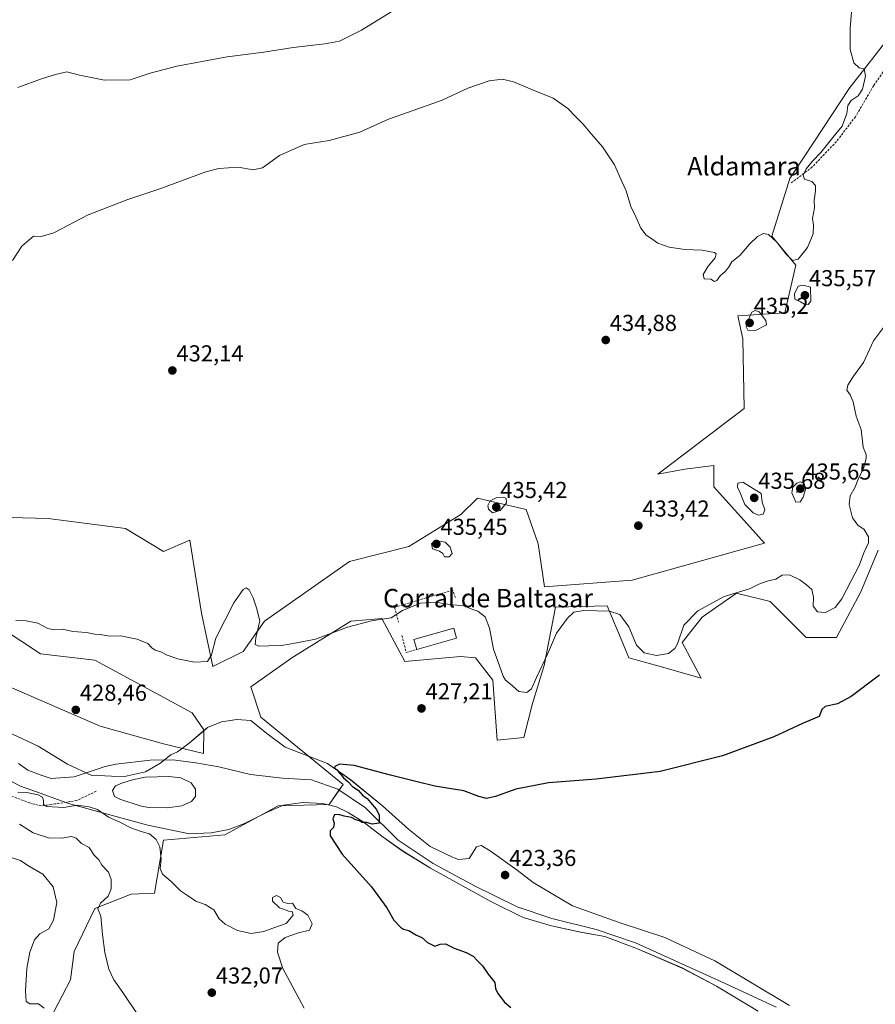
# Model space of a CAD drawing. Units: metres. Extents: x 625086 to 628555, y 4697167 to 4699543.
# Drawn here: x 626976 to 627348, y 4698027 to 4698455 of the extents above; entities that cross this region are included whole.
import ezdxf
from ezdxf.enums import TextEntityAlignment as Align

# ---------------------------------------------------------------- set-up
doc = ezdxf.new("R2010")
doc.units = ezdxf.units.M
doc.header["$MEASUREMENT"] = 0
doc.linetypes.add('TRAZOSX2', pattern=[1.5, 1, -0.5])
for name, color, linetype, lineweight in [('Carátula', 7, 'Continuous', 5), ('Corriente natural lineal', 142, 'Continuous', 13), ('Cultivos herbáceos CxS', 92, 'Continuous', 0), ('Curva de nivel maestra', 36, 'Continuous', 30), ('Curva de nivel normal', 36, 'Continuous', 0), ('Edificación industrial', 135, 'Continuous', 13), ('Edificación industrial Cxs', 135, 'Continuous', 13), ('Espacio natural protegido', 2, 'Continuous', 13), ('Espacio natural protegido CxS', 2, 'Continuous', 0), ('Estanque', 2, 'Continuous', 0), ('Estanque Cxs', 2, 'Continuous', 0), ('Matorral', 135, 'Continuous', 0), ('Matorral CxS', 135, 'Continuous', 0), ('Muro lineal', 1, 'TRAZOSX2', 13), ('Punto de cota en terreno', 7, 'Continuous', 0), ('Rótulo de punto de cota en terreno', 19, 'Continuous', 0), ('Senda', 19, 'TRAZOSX2', 0), ('Texto cartográfico', 19, 'Continuous', 0)]:
    doc.layers.add(name, color=color, linetype=linetype, lineweight=lineweight)
doc.styles.add('Arial', font='txt', dxfattribs={"height": 0.2})

# ---------------------------------------------------------------- blocks, each defined once
blk = doc.blocks.new('*U150')
at = {"layer": 'Cultivos herbáceos CxS', "color": 92, "linetype": 'Continuous', "lineweight": 0}
for points in [[(626982.17, 4698006.88, 440.67), (626998.11, 4698037.68, 437.19), (626999.76, 4698050.04, 437.23), (627008.8, 4698068.69, 435.31), (627024.52, 4698074.81, 433.43), (627034.63, 4698075.28, 432.31), (627038.48, 4698098.37, 429.24), (627065.14, 4698100.64, 427.3), (627088.31, 4698113.31, 425.83), (627110.48, 4698113.77, 425.97), (627116.53, 4698122.57, 425.29), (627080.8, 4698151.71, 426.23), (627076.4, 4698164.91, 426.76), (627094.24, 4698177.6, 428.62), (627119.87, 4698193.5, 430.44), (627126.69, 4698194.06, 430.07), (627133.38, 4698194.6, 430.05), (627143.27, 4698175.9, 428.28), (627167.46, 4698178.1, 428.42), (627174.05, 4698177.55, 428.63), (627181.53, 4698167.8, 428.43), (627183.4, 4698141.81, 426.63), (627194.94, 4698142.91, 426.73), (627198.79, 4698157.75, 428.89), (627203.74, 4698174.25, 429.79), (627208.68, 4698199.55, 431.09), (627231.22, 4698200.1, 430.19), (627237.91, 4698183.95, 428.9), (627240.56, 4698177.55, 428.55), (627253.15, 4698174.11, 428.58), (627271.89, 4698168.75, 427.54), (627263.65, 4698184.15, 429.32), (627272.44, 4698195.15, 429.11), (627287.28, 4698205.6, 429.86), (627301.97, 4698202.06, 429.06), (627317.52, 4698186.35, 427.48), (627330.71, 4698186.35, 427.16), (627341.25, 4698206.25, 428.01), (627348.85, 4698224.29, 427.84)], [(627355.19, 4698449.19, 433.97), (627336.19, 4698424.76, 435.28), (627321.23, 4698401.88, 435.23), (627310.48, 4698385.79, 435.2), (627302.68, 4698360.66, 434.99), (627313.12, 4698348.02, 434.79), (627308.21, 4698327.31, 434.61), (627287.84, 4698326.02, 434.77), (627290.08, 4698316.05, 434.57), (627290.58, 4698285.88, 434.3), (627283.4, 4698280.31, 434.46), (627253.21, 4698257.28, 434.12), (627264.89, 4698259.51, 434.23), (627277.39, 4698261.13, 434.62), (627277.39, 4698251.79, 434.46), (627299.4, 4698227.39, 433.74), (627242.01, 4698211.29, 432.85), (627203.93, 4698208.35, 433.27), (627201.18, 4698227.05, 433.75), (627196.04, 4698241.89, 434.04), (627174.8, 4698246.84, 434.11), (627167.57, 4698239.83, 434.07), (627145.06, 4698225.91, 433.45), (627119.28, 4698219.35, 432.34), (627082.45, 4698193.5, 430.39), (627073.11, 4698180.3, 429.07), (627059.91, 4698173.71, 429.33), (627054.98, 4698196.89, 431.35), (627050.02, 4698228.69, 431.7), (627038.48, 4698223.75, 432.38), (627021.99, 4698233.64, 434.06), (626988.46, 4698238.04, 433.79), (626943.94, 4698239.14, 432.43)], [(626959.33, 4698196.25, 429.95), (626985.16, 4698179.2, 429.17), (627008.8, 4698176.46, 428.59), (627051.04, 4698153.61, 426.91), (627056.07, 4698146.21, 426.7), (627055.95, 4698135.96, 426.71), (627038.48, 4698140.16, 427.32), (627010.99, 4698147.86, 428.23), (626953.83, 4698172.61, 429.68)]]:
    blk.add_polyline3d(points, dxfattribs=at)
blk = doc.blocks.new('*U166')
at = {"layer": 'Espacio natural protegido CxS', "color": 2, "linetype": 'Continuous', "lineweight": 0}
for points in [[(627296.68, 4698024.04, 421.15), (627278.56, 4698034.88, 421.05), (627263.75, 4698042.81, 420.98), (627244.37, 4698051.1, 421.38), (627233.66, 4698055.14, 421.69), (627230.09, 4698056.49, 421.79), (627219.65, 4698058.34, 421.75), (627207.03, 4698061.07, 422.02), (627194.67, 4698064.81, 422.34), (627180.64, 4698071.73, 422.99), (627154.48, 4698086.21, 423.95), (627142.22, 4698093.77, 424.21), (627133.92, 4698099.58, 424.32), (627125.23, 4698106.27, 424.86), (627118.72, 4698110.31, 425.08), (627113.62, 4698112.82, 425.73), (627107.76, 4698114.31, 425.58), (627098.98, 4698114.65, 425.64), (627090.71, 4698113.58, 425.73), (627083.22, 4698110.36, 425.96), (627073.7, 4698105.61, 426.56), (627066.84, 4698103.02, 427.39), (627059.21, 4698101.46, 427.46), (627049.79, 4698101.15, 427.95), (627031.7, 4698104.87, 428.59), (627015.88, 4698109.17, 429.37), (626997.3, 4698114.22, 429.31), (626985.42, 4698118.58, 429.45), (626976.51, 4698121.86, 429.27), (626962.74, 4698128.9, 430.02)], [(626963.81, 4698148.53, 429.21), (626984.12, 4698139.15, 428.3), (626996.91, 4698131.36, 428.23), (627007.39, 4698126.35, 428.01), (627013.12, 4698126.27, 427.86), (627016.02, 4698126.16, 427.64), (627016.02, 4698126.16, 427.64), (627021.65, 4698125.96, 426.89), (627030.8, 4698128.06, 427.55), (627037.01, 4698131.67, 427.28), (627041.69, 4698135.4, 427.45), (627044.65, 4698136.73, 427.14), (627049.72, 4698140.45, 426.89), (627055.97, 4698145.75, 426.7), (627057.71, 4698147.23, 426.65), (627063.68, 4698149.68, 426.57), (627070.42, 4698150.74, 426.71), (627076.4, 4698150.26, 426.53), (627083.43, 4698144.7, 426.24), (627091.35, 4698138.77, 426.2), (627109.71, 4698131.62, 425.27), (627119.8, 4698124.55, 424.89), (627133.6, 4698113.31, 424.51), (627144.85, 4698103.07, 424.23), (627154.3, 4698095.62, 423.94), (627164, 4698090.97, 424.01), (627166.67, 4698089.97, 423.89), (627171.25, 4698090.37, 423.81), (627174.41, 4698095.48, 424.13), (627176.44, 4698096, 424.2), (627180.4, 4698093.73, 423.18), (627192.15, 4698085.27, 422.43), (627199.05, 4698079.97, 422.33), (627216.15, 4698069.76, 422.14), (627233.94, 4698063.41, 421.44), (627237.19, 4698062.25, 421.42), (627256.18, 4698055.99, 421.11), (627277.86, 4698045.94, 420.83), (627310.29, 4698026.53, 420.44)]]:
    blk.add_polyline3d(points, dxfattribs=at)
blk = doc.blocks.new('*U168')
at = {"layer": 'Espacio natural protegido CxS', "color": 2, "linetype": 'Continuous', "lineweight": 0}
for points in [[(627296.6812, 4698024.0406, 421.1467), (627278.5567, 4698034.8785, 421.0503), (627263.7547, 4698042.8085, 420.9771), (627244.3689, 4698051.0957, 421.3844), (627233.6581, 4698055.1387, 421.6858), (627230.0891, 4698056.4857, 421.7863), (627219.6451, 4698058.3359, 421.7484), (627207.0323, 4698061.0649, 422.0155), (627194.6693, 4698064.8119, 422.3403), (627180.6364, 4698071.7289, 422.9901), (627154.4759, 4698086.2111, 423.9532), (627142.2209, 4698093.7741, 424.2132), (627133.9199, 4698099.5782, 424.3153), (627125.2331, 4698106.2713, 424.8646), (627118.7223, 4698110.3053, 425.0766), (627113.6193, 4698112.8203, 425.7258), (627107.7583, 4698114.3143, 425.5818), (627098.9753, 4698114.6473, 425.6433), (627090.7085, 4698113.5845, 425.7312), (627083.2165, 4698110.3636, 425.9577), (627073.6955, 4698105.6056, 426.5579), (627066.8365, 4698103.0245, 427.3851), (627059.2085, 4698101.4565, 427.456), (627049.7925, 4698101.1495, 427.9459), (627031.7027, 4698104.8657, 428.5891), (627015.8769, 4698109.1657, 429.3719), (626997.2961, 4698114.2149, 429.3119), (626985.4221, 4698118.5819, 429.4495), (626976.5143, 4698121.8579, 429.2737), (626962.7353, 4698128.904, 430.0159)], [(626963.8125, 4698148.5301, 429.2141), (626984.1243, 4698139.1469, 428.3045), (626996.9131, 4698131.3599, 428.2308), (627007.3891, 4698126.3527, 428.0126), (627013.1179, 4698126.2707, 427.8619), (627016.0151, 4698126.1637, 427.6361), (627016.0151, 4698126.1637, 427.6361), (627021.6499, 4698125.9557, 426.8867), (627030.7999, 4698128.0617, 427.5462), (627037.0099, 4698131.6717, 427.2825), (627041.6919, 4698135.3975, 427.4467), (627044.6519, 4698136.7317, 427.1413), (627049.7239, 4698140.4475, 426.89), (627055.9699, 4698145.7545, 426.6981), (627057.7079, 4698147.2315, 426.647), (627063.6769, 4698149.6815, 426.5695), (627070.4159, 4698150.7355, 426.7055), (627076.3999, 4698150.2605, 426.53), (627083.4267, 4698144.7023, 426.2352), (627091.3467, 4698138.7693, 426.1987), (627109.7075, 4698131.6213, 425.2727), (627119.7963, 4698124.5543, 424.8908), (627133.5971, 4698113.3121, 424.5064), (627144.8469, 4698103.0721, 424.2303), (627154.3009, 4698095.6211, 423.9394), (627163.9967, 4698090.9691, 424.0144), (627166.6737, 4698089.9662, 423.8933), (627171.2527, 4698090.3729, 423.812), (627174.4087, 4698095.477, 424.1326), (627176.4427, 4698095.9969, 424.1965), (627180.3987, 4698093.7299, 423.1818), (627192.1495, 4698085.274, 422.4315), (627199.0475, 4698079.9699, 422.3252), (627216.1513, 4698069.7629, 422.1422), (627233.9431, 4698063.4067, 421.4354), (627237.187, 4698062.2477, 421.4216), (627256.1798, 4698055.9937, 421.1059), (627277.8647, 4698045.9385, 420.8301), (627310.2853, 4698026.5323, 420.4384)]]:
    blk.add_polyline3d(points, dxfattribs=at)
blk = doc.blocks.new('*U185')
at = {"layer": 'Curva de nivel normal', "color": 36, "linetype": 'Continuous', "lineweight": 0}
for points in [[(627337.61, 4698463.46, 435), (627336.61, 4698450.91, 435), (627336.65, 4698441.69, 435), (627338.28, 4698435.93, 435), (627340.54, 4698433.86, 435), (627342.73, 4698433.38, 435), (627343.37, 4698430.14, 435), (627342.03, 4698424.49, 435), (627340.1, 4698421.63, 435), (627337.02, 4698419.63, 435), (627335.56, 4698417.45, 435), (627335.14, 4698413.91, 435), (627333.21, 4698408.45, 435), (627329.75, 4698404.3, 435), (627323.9, 4698396.97, 435), (627320.33, 4698393.31, 435), (627317.57, 4698389.89, 435), (627316.31, 4698387.21, 435), (627316.89, 4698385.38, 435), (627320.07, 4698384.37, 435), (627321.58, 4698382.74, 435), (627321.66, 4698380.34, 435), (627320.99, 4698376.18, 435), (627321.14, 4698372.97, 435), (627320.34, 4698368.31, 435), (627320.72, 4698365.39, 435), (627320.64, 4698361.63, 435), (627318.11, 4698355.72, 435), (627314.1, 4698350.64, 435), (627311.6, 4698350.05, 435), (627308.8, 4698352.8, 435), (627304.76, 4698358.13, 435), (627301.23, 4698361.41, 435), (627299, 4698361.86, 435), (627296.46, 4698360.48, 435), (627292.92, 4698357.16, 435), (627288.72, 4698352.31, 435), (627285.2, 4698349.52, 435), (627283.83, 4698347.1, 435), (627282.42, 4698345.3, 435), (627280.23, 4698343.48, 435), (627278.73, 4698341.42, 435), (627277.72, 4698341.06, 435), (627276.17, 4698341.94, 435), (627273.27, 4698342.08, 435), (627272.8, 4698343.97, 435), (627274.94, 4698347.64, 435), (627278.01, 4698351.34, 435), (627278.43, 4698353.02, 435), (627277.77, 4698353.62, 435), (627272.35, 4698354.65, 435), (627264.82, 4698354.95, 435), (627258, 4698355.84, 435), (627253.17, 4698357.64, 435), (627250.59, 4698359.52, 435), (627248.04, 4698361.15, 435), (627245.81, 4698364.18, 435), (627243.63, 4698369.12, 435), (627241.48, 4698373.57, 435), (627239.33, 4698380.35, 435), (627237.62, 4698384.2, 435), (627234.28, 4698391.6, 435), (627229.17, 4698399.48, 435), (627224.3, 4698404.94, 435), (627220.73, 4698409.38, 435), (627217.58, 4698412.56, 435), (627214.14, 4698416.12, 435), (627207.76, 4698420.55, 435), (627199.42, 4698423.97, 435), (627190.56, 4698427.67, 435), (627185.72, 4698428.87, 435), (627179.9, 4698428.21, 435), (627170.7, 4698424.94, 435), (627159.49, 4698419.73, 435), (627144.84, 4698414.47, 435), (627136.19, 4698411.5, 435), (627123.79, 4698405.92, 435), (627110.52, 4698402.24, 435), (627099.54, 4698400.5, 435), (627088.84, 4698395.76, 435), (627081.57, 4698390.42, 435), (627077.54, 4698389.45, 435), (627070.94, 4698390.66, 435), (627062.63, 4698390.02, 435), (627056.93, 4698388.61, 435), (627037, 4698381.19, 435), (627023.13, 4698376.58, 435), (627005.86, 4698369.92, 435), (626990.91, 4698362.18, 435), (626985.42, 4698360.56, 435), (626982.12, 4698360.66, 435), (626977.08, 4698356.33, 435), (626972.97, 4698350.1, 435)], [(626976, 4698105.32, 435), (626981.98, 4698101.54, 435), (626988.57, 4698099.37, 435), (626994.43, 4698099.22, 435), (626998.66, 4698099.88, 435), (627000.69, 4698099.14, 435), (627003.01, 4698096.82, 435), (627006.32, 4698095.1, 435), (627008.42, 4698091.75, 435), (627010.5, 4698089.77, 435), (627011.71, 4698087.48, 435), (627014.7, 4698084.4, 435), (627015.89, 4698081.31, 435), (627015.81, 4698077.25, 435), (627014.53, 4698074.06, 435), (627011.21, 4698071.02, 435), (627010, 4698068.53, 435), (627011.35, 4698065.34, 435), (627012.08, 4698057.35, 435), (627013.12, 4698049.55, 435), (627014.74, 4698042.34, 435), (627016.95, 4698037.62, 435), (627020.85, 4698032.18, 435), (627027.44, 4698022.49, 435)]]:
    blk.add_polyline3d(points, dxfattribs=at)
blk = doc.blocks.new('*U193')
at = {"layer": 'Curva de nivel normal', "color": 36, "linetype": 'Continuous', "lineweight": 0}
for points in [[(627099.66, 4698025.32, 430), (627090.37, 4698042.59, 430), (627087.98, 4698049.75, 430), (627088.39, 4698053.55, 430), (627091.36, 4698056.09, 430), (627097.16, 4698058.11, 430), (627101.94, 4698059.29, 430), (627103.05, 4698061.99, 430), (627101.26, 4698065.8, 430), (627098.57, 4698067.64, 430), (627095.99, 4698068.68, 430), (627094.49, 4698071.02, 430), (627092.58, 4698070.77, 430), (627090.46, 4698071.45, 430), (627089.4, 4698073.41, 430), (627087.63, 4698074.34, 430), (627085.82, 4698073.5, 430), (627085.9, 4698071.82, 430), (627088.93, 4698069.01, 430), (627091.13, 4698068.24, 430), (627092.78, 4698067.49, 430), (627094.45, 4698067.37, 430), (627094.78, 4698065.76, 430), (627091.85, 4698062.12, 430), (627085.96, 4698060.11, 430), (627082.08, 4698058.66, 430), (627076.67, 4698057.77, 430), (627070.67, 4698059.03, 430), (627065.33, 4698061.8, 430), (627062.65, 4698064.21, 430), (627060.33, 4698068.01, 430), (627056.65, 4698070.41, 430), (627052.58, 4698071.89, 430), (627048.9, 4698074.23, 430), (627045.86, 4698076.33, 430), (627041.8, 4698080.4, 430), (627038.13, 4698083.52, 430), (627037.12, 4698086, 430), (627037.52, 4698090.06, 430), (627036.9, 4698095.38, 430), (627035.34, 4698098.65, 430), (627032.53, 4698101.07, 430), (627028.79, 4698102.09, 430), (627024.32, 4698103.66, 430), (627019.52, 4698106.19, 430), (627014.64, 4698108.29, 430), (627009.82, 4698111.63, 430), (627006.23, 4698112.81, 430), (627001.12, 4698113.59, 430), (626995.32, 4698112.52, 430), (626987.95, 4698112.91, 430), (626986.45, 4698113.85, 430), (626986.49, 4698115.58, 430), (626986.05, 4698117.04, 430), (626984.14, 4698118.09, 430), (626979.23, 4698119.06, 430), (626975.34, 4698118.95, 430)], [(626974.37, 4698193.68, 430), (626978.94, 4698193.58, 430), (626983.94, 4698192.58, 430), (626988.3, 4698190.25, 430), (626991.03, 4698189.7, 430), (626994.68, 4698189.91, 430), (626999.2, 4698188.98, 430), (627005.11, 4698188.59, 430), (627008.57, 4698187.88, 430), (627011.14, 4698187.62, 430), (627015.04, 4698186.99, 430), (627020.09, 4698187.02, 430), (627023.35, 4698186.36, 430), (627027.08, 4698185.7, 430), (627031.76, 4698183.69, 430), (627033.52, 4698181.82, 430), (627034.93, 4698180.79, 430), (627037.36, 4698180.18, 430), (627040.09, 4698178.74, 430), (627044.74, 4698177.06, 430), (627051.96, 4698175.62, 430), (627057.63, 4698175.96, 430), (627059.38, 4698178.9, 430), (627061.28, 4698186.14, 430), (627069.12, 4698201.42, 430), (627073.06, 4698207.27, 430), (627074.46, 4698207.91, 430), (627075.69, 4698207.13, 430), (627077.51, 4698203.59, 430), (627078.93, 4698199.25, 430), (627080.3, 4698193.62, 430), (627078.62, 4698186.28, 430), (627078.35, 4698183.34, 430), (627079.88, 4698182.54, 430), (627084.1, 4698182.76, 430), (627089.82, 4698182.91, 430), (627096.49, 4698184.04, 430), (627104.54, 4698185.67, 430), (627118.46, 4698190.84, 430), (627128.86, 4698193.58, 430), (627137.39, 4698194.93, 430), (627142.23, 4698198.06, 430), (627150.05, 4698201.24, 430), (627156.66, 4698201.73, 430), (627162.8, 4698200.67, 430), (627168.89, 4698200.11, 430), (627172.47, 4698198.64, 430), (627174.99, 4698197.73, 430), (627178.24, 4698195.3, 430), (627180.12, 4698190.45, 430), (627181.83, 4698181.26, 430), (627184.39, 4698174.05, 430), (627185.96, 4698169.62, 430), (627187.02, 4698167.9, 430), (627189.07, 4698166.26, 430), (627192.84, 4698162.84, 430), (627196.32, 4698162.53, 430), (627198.3, 4698164.12, 430), (627200.43, 4698168.99, 430), (627205.2, 4698179.12, 430), (627209.16, 4698188.18, 430), (627213.98, 4698194.83, 430), (627216.65, 4698197.37, 430), (627220.98, 4698198.1, 430), (627232.22, 4698197.76, 430), (627236.61, 4698196.31, 430), (627240.54, 4698191.01, 430), (627243.83, 4698183.02, 430), (627247.19, 4698179.71, 430), (627252.54, 4698178.48, 430), (627257.76, 4698179.35, 430), (627260.57, 4698181.52, 430), (627261.74, 4698183.66, 430), (627264.38, 4698191.66, 430), (627270.45, 4698197.88, 430), (627281.96, 4698204.19, 430), (627292.87, 4698207.47, 430), (627296.98, 4698209.54, 430), (627300.64, 4698210.85, 430), (627304.33, 4698211.64, 430), (627307.06, 4698213.39, 430), (627310.33, 4698213.65, 430), (627314.84, 4698211.46, 430), (627317.74, 4698209.18, 430), (627320.05, 4698207.24, 430), (627320.66, 4698203.83, 430), (627320.51, 4698199.95, 430), (627322.39, 4698197.52, 430), (627325.98, 4698197.28, 430), (627330.16, 4698199.34, 430), (627333.07, 4698203.14, 430), (627337.06, 4698211.04, 430), (627340.51, 4698217.59, 430), (627342.51, 4698223.14, 430), (627344.58, 4698227.54, 430), (627344.64, 4698230.05, 430), (627342.68, 4698233.2, 430), (627340.04, 4698235.2, 430), (627337.69, 4698238.4, 430), (627336.21, 4698244.12, 430), (627336.69, 4698247.85, 430), (627338.75, 4698251.65, 430), (627340.29, 4698255.64, 430), (627342.41, 4698259.82, 430), (627343.66, 4698264.13, 430), (627343.55, 4698265.86, 430), (627342.28, 4698268.98, 430), (627341.43, 4698276.7, 430), (627339.28, 4698282.52, 430), (627337.95, 4698288.73, 430), (627336.68, 4698291.8, 430), (627335.23, 4698293.79, 430), (627335.66, 4698296.01, 430), (627338.15, 4698299.85, 430), (627342.39, 4698305.78, 430), (627346.74, 4698315.17, 430), (627352.44, 4698322.79, 430)]]:
    blk.add_polyline3d(points, dxfattribs=at)
blk = doc.blocks.new('5PATER')
at = {"layer": 'Carátula', "linetype": 'Continuous', "lineweight": 5}
h = blk.add_hatch(color=250, dxfattribs=at)
edge = h.paths.add_edge_path()
edge.add_ellipse((0, 0.01), major_axis=(-1.33, -1.34), ratio=0.999422, start_angle=0, end_angle=360)

msp = doc.modelspace()

# ---------------------------------------------------------------- linework, layer by layer
at = {"layer": 'Corriente natural lineal', "color": 142, "linetype": 'Continuous', "lineweight": 13}
msp.add_polyline3d([(626975.58, 4698131.68, 428.55), (626979.67, 4698128.77, 428.68), (626984.93, 4698126.65, 428.47), (626989.73, 4698125.17, 428.29), (626999.77, 4698125.9, 428.24), (627013.17, 4698130.3, 428.26), (627017.79, 4698131.41, 428.37), (627032.78, 4698133.04, 427.22), (627042.62, 4698133.22, 427.43), (627052.61, 4698131.89, 426.95), (627062.61, 4698130.13, 426.36), (627076.34, 4698126.86, 426.28), (627090.24, 4698125.32, 426.03), (627102.81, 4698124.5, 425.54), (627114.29, 4698120.51, 425.46), (627126.21, 4698112.32, 425.14), (627140.36, 4698098.35, 424.13), (627155.59, 4698088.2, 423.76), (627173.62, 4698078.45, 422.73), (627192.07, 4698069.37, 421.84), (627207.15, 4698064.29, 421.79), (627226.33, 4698059.56, 421.65), (627243.49, 4698053.68, 421.2), (627282.04, 4698036.23, 420.81), (627304.58, 4698025.82, 420.54)], dxfattribs=at)
at = {"layer": 'Cultivos herbáceos CxS', "color": 92, "linetype": 'Continuous', "lineweight": 0}
for points in [[(627355.19, 4698449.19, 433.97), (627336.19, 4698424.77, 435.28), (627321.23, 4698401.88, 435.23), (627310.48, 4698385.79, 435.2), (627302.68, 4698360.66, 434.99), (627313.12, 4698348.02, 434.79), (627308.21, 4698327.31, 434.61), (627287.84, 4698326.02, 434.77), (627290.08, 4698316.05, 434.57), (627290.58, 4698285.88, 434.3), (627283.4, 4698280.31, 434.46), (627253.21, 4698257.28, 434.12), (627264.88, 4698259.51, 434.23), (627277.39, 4698261.13, 434.62), (627277.39, 4698251.79, 434.46), (627299.4, 4698227.39, 433.74), (627242.01, 4698211.29, 432.85), (627203.93, 4698208.35, 433.27), (627201.18, 4698227.05, 433.75), (627196.04, 4698241.89, 434.04), (627174.79, 4698246.84, 434.11), (627167.57, 4698239.83, 434.07), (627145.06, 4698225.91, 433.45), (627119.28, 4698219.35, 432.34), (627082.45, 4698193.5, 430.39), (627073.11, 4698180.31, 429.07), (627059.91, 4698173.71, 429.33), (627054.98, 4698196.89, 431.35), (627050.02, 4698228.69, 431.7), (627038.48, 4698223.75, 432.38), (627021.99, 4698233.64, 434.06), (626988.46, 4698238.04, 433.79), (626943.94, 4698239.14, 432.43)], [(626982.17, 4698006.89, 440.67), (626998.11, 4698037.68, 437.19), (626999.76, 4698050.04, 437.23), (627008.8, 4698068.69, 435.31), (627024.52, 4698074.81, 433.43), (627034.63, 4698075.28, 432.31), (627038.48, 4698098.37, 429.24), (627065.14, 4698100.64, 427.3), (627088.31, 4698113.31, 425.83), (627110.48, 4698113.77, 425.97), (627114.85, 4698120.13, 425.44), (627116.53, 4698122.57, 425.29), (627080.8, 4698151.71, 426.23), (627076.4, 4698164.91, 426.76), (627094.24, 4698177.6, 428.62), (627119.87, 4698193.5, 430.44), (627126.69, 4698194.06, 430.07), (627133.38, 4698194.6, 430.05), (627143.27, 4698175.9, 428.28), (627167.46, 4698178.1, 428.42), (627174.05, 4698177.55, 428.63), (627181.53, 4698167.81, 428.43), (627183.4, 4698141.81, 426.63), (627194.94, 4698142.91, 426.73), (627198.79, 4698157.75, 428.89), (627203.74, 4698174.25, 429.79), (627208.68, 4698199.55, 431.09), (627231.22, 4698200.1, 430.19), (627237.91, 4698183.96, 428.9), (627240.56, 4698177.55, 428.55), (627253.15, 4698174.11, 428.58), (627271.89, 4698168.75, 427.54), (627263.65, 4698184.15, 429.32), (627272.44, 4698195.15, 429.11), (627287.28, 4698205.6, 429.86), (627301.97, 4698202.06, 429.06), (627317.52, 4698186.35, 427.48), (627330.71, 4698186.35, 427.16), (627341.25, 4698206.25, 428.01), (627348.85, 4698224.29, 427.84)], [(626959.33, 4698196.25, 429.95), (626985.16, 4698179.2, 429.17), (627008.8, 4698176.46, 428.59), (627051.04, 4698153.61, 426.91), (627056.07, 4698146.21, 426.7), (627055.95, 4698135.96, 426.71), (627038.48, 4698140.16, 427.32), (627010.99, 4698147.86, 428.23), (626953.83, 4698172.61, 429.68)]]:
    msp.add_polyline3d(points, dxfattribs=at)
at = {"layer": 'Curva de nivel maestra', "color": 36, "linetype": 'Continuous', "lineweight": 30}
msp.add_polyline3d([(627349.37, 4698170.06, 425), (627337.02, 4698160.73, 425), (627331.08, 4698157.62, 425), (627325.76, 4698156.45, 425), (627324.33, 4698155.11, 425), (627323.18, 4698151.99, 425), (627315.99, 4698148.99, 425), (627303.52, 4698143.16, 425), (627281.16, 4698134.96, 425), (627254.15, 4698128.19, 425), (627226.32, 4698124.77, 425), (627205.65, 4698123.28, 425), (627191.51, 4698120.54, 425), (627182.74, 4698117.34, 425), (627178.72, 4698116.4, 425), (627175.49, 4698117.3, 425), (627168.87, 4698119.78, 425), (627156.36, 4698121.75, 425), (627148.11, 4698123.81, 425), (627137.02, 4698126.51, 425), (627121.33, 4698130.7, 425), (627114.99, 4698131.4, 425), (627112.98, 4698130.28, 425), (627112.84, 4698129.58, 425), (627113.89, 4698128.89, 425), (627114.67, 4698127.67, 425), (627115.72, 4698126.72, 425), (627116.72, 4698125.43, 425), (627118.58, 4698123.78, 425), (627120.6, 4698121.64, 425), (627123.1, 4698120.1, 425), (627124.9, 4698117.91, 425), (627127.03, 4698116.38, 425), (627128.4, 4698114.65, 425), (627130.87, 4698111.83, 425), (627132.1, 4698109.34, 425), (627132.23, 4698107.17, 425), (627132.17, 4698105.77, 425), (627129.06, 4698105.33, 425), (627126.65, 4698106.07, 425), (627124.82, 4698105.96, 425), (627123.64, 4698106.66, 425), (627122.02, 4698107.16, 425), (627120.2, 4698108.2, 425), (627117, 4698108.77, 425), (627114.68, 4698109.52, 425), (627112.84, 4698109.34, 425), (627112.08, 4698107.67, 425), (627112.68, 4698105.67, 425), (627112.37, 4698103.77, 425), (627110.92, 4698102.32, 425), (627110.94, 4698100.15, 425), (627116.1, 4698092.2, 425), (627128.84, 4698078.09, 425), (627135.55, 4698069.01, 425), (627138.54, 4698063.55, 425), (627141.39, 4698060.56, 425), (627142.71, 4698059.72, 425), (627145.01, 4698059.16, 425), (627148.34, 4698057.05, 425), (627150.69, 4698056.04, 425), (627153.09, 4698053.9, 425), (627156.29, 4698052.24, 425), (627158.64, 4698053.12, 425), (627160.93, 4698053.34, 425), (627164.73, 4698051.39, 425), (627170, 4698049.5, 425), (627172.95, 4698047.94, 425), (627174.82, 4698045.92, 425), (627177.1, 4698043.79, 425), (627179.53, 4698040.2, 425), (627182.43, 4698036.47, 425), (627182.72, 4698033.86, 425), (627183.69, 4698031.69, 425), (627186.6, 4698027.92, 425), (627189.4, 4698025.68, 425)], dxfattribs=at)
at = {"layer": 'Curva de nivel normal', "color": 36, "linetype": 'Continuous', "lineweight": 0}
for points in [[(626975.33, 4698425.22, 440), (626985.52, 4698428.99, 440), (626991.71, 4698430.84, 440), (626996.52, 4698431.99, 440), (627002.07, 4698430.58, 440), (627012.9, 4698428.41, 440), (627024.06, 4698428.54, 440), (627032.76, 4698431.49, 440), (627044.27, 4698434.58, 440), (627066.14, 4698438.56, 440), (627082.13, 4698440.61, 440), (627094.8, 4698442.66, 440), (627108.53, 4698444.16, 440), (627114.92, 4698445.45, 440), (627124.44, 4698450.23, 440), (627151.26, 4698466.86, 440)], [(627318.44, 4698331, 435), (627319.54, 4698332.45, 435), (627319.46, 4698338.46, 435), (627316.2, 4698339.46, 435), (627314.1, 4698338.98, 435), (627312.5, 4698335.57, 435), (627312.64, 4698333.3, 435), (627315.01, 4698332.23, 435), (627316.76, 4698331.18, 435), (627318.44, 4698331, 435)], [(627295.25, 4698319.55, 435), (627300.32, 4698322.16, 435), (627299.97, 4698324.1, 435), (627297.09, 4698327.83, 435), (627295.38, 4698328.38, 435), (627293.96, 4698327.64, 435), (627291.76, 4698323.09, 435), (627291.44, 4698321.37, 435), (627292.21, 4698319.83, 435), (627295.25, 4698319.55, 435)], [(627296.78, 4698239.49, 435), (627298.92, 4698239.93, 435), (627299.65, 4698241.87, 435), (627298.45, 4698245.09, 435), (627297.97, 4698248.98, 435), (627290.1, 4698253.76, 435), (627287.92, 4698253.42, 435), (627287.76, 4698251.69, 435), (627288.92, 4698249.14, 435), (627290.98, 4698244.08, 435), (627294.51, 4698240.48, 435), (627296.78, 4698239.49, 435)], [(627313.05, 4698245.11, 435), (627314.88, 4698245.31, 435), (627316.27, 4698247.28, 435), (627317.3, 4698250.64, 435), (627316.73, 4698253.24, 435), (627315.11, 4698253.96, 435), (627313.52, 4698253.39, 435), (627311.74, 4698251.68, 435), (627311.28, 4698249.15, 435), (627313.05, 4698245.11, 435)], [(627181.36, 4698240.56, 435), (627184.64, 4698241.47, 435), (627187.48, 4698244.84, 435), (627187.37, 4698246.67, 435), (627186.35, 4698247.34, 435), (627183.22, 4698247.12, 435), (627180.41, 4698245.75, 435), (627179.31, 4698243.76, 435), (627179.58, 4698242.16, 435), (627181.36, 4698240.56, 435)], [(627162.52, 4698221.34, 435), (627163.83, 4698222.78, 435), (627163.03, 4698225.65, 435), (627160.79, 4698227.78, 435), (627157.29, 4698228.35, 435), (627154.84, 4698227.22, 435), (627155.34, 4698224.85, 435), (627158.4, 4698223.84, 435), (627159.79, 4698222.78, 435), (627160.47, 4698221.46, 435), (627162.52, 4698221.34, 435)], [(626986.67, 4698025.36, 440), (626984.3, 4698027.3, 440), (626980.56, 4698027.24, 440), (626978.98, 4698028.31, 440), (626978.58, 4698032.83, 440), (626979.21, 4698042.62, 440), (626980.54, 4698049.67, 440), (626982.51, 4698055, 440), (626984.82, 4698057.67, 440), (626988.73, 4698059.82, 440), (626990.82, 4698063.58, 440), (626992.21, 4698071.22, 440), (626990.68, 4698078.02, 440), (626986.09, 4698083.57, 440), (626979.71, 4698087.32, 440), (626976.45, 4698089.55, 440), (626963.01, 4698093.71, 440)]]:
    msp.add_polyline3d(points, dxfattribs=at)
at = {"layer": 'Edificación industrial', "color": 135, "linetype": 'Continuous', "lineweight": 13}
for points in [[(627148.49, 4698181.21, 430.82), (627147.28, 4698185.51, 431.42), (627164.53, 4698190.38, 431.11), (627165.76, 4698186.08, 430.94)], [(627165.76, 4698186.08, 430.94), (627148.49, 4698181.21, 430.82)]]:
    msp.add_polyline3d(points, dxfattribs=at)
at = {"layer": 'Edificación industrial Cxs', "color": 135, "linetype": 'Continuous', "lineweight": 13}
msp.add_polyline3d([(627165.76, 4698186.08, 430.94), (627148.49, 4698181.21, 430.82), (627147.28, 4698185.51, 431.42), (627164.53, 4698190.38, 431.11), (627165.76, 4698186.08, 430.94)], close=True, dxfattribs=at)
at = {"layer": 'Espacio natural protegido', "color": 2, "linetype": 'Continuous', "lineweight": 13}
for points in [[(626963.81, 4698148.53, 429.21), (626984.12, 4698139.15, 428.3), (626996.91, 4698131.36, 428.23), (627007.39, 4698126.35, 428.01), (627013.12, 4698126.27, 427.86), (627016.02, 4698126.16, 427.64), (627021.65, 4698125.96, 426.89), (627030.8, 4698128.06, 427.55), (627037.01, 4698131.67, 427.28), (627041.69, 4698135.4, 427.45), (627044.65, 4698136.73, 427.14), (627049.72, 4698140.45, 426.89), (627055.97, 4698145.75, 426.7), (627057.71, 4698147.23, 426.65), (627063.68, 4698149.68, 426.57), (627070.42, 4698150.74, 426.71), (627076.4, 4698150.26, 426.53), (627083.43, 4698144.7, 426.24), (627091.35, 4698138.77, 426.2), (627109.71, 4698131.62, 425.27), (627119.8, 4698124.55, 424.89), (627133.6, 4698113.31, 424.51), (627144.85, 4698103.07, 424.23), (627154.3, 4698095.62, 423.94), (627164, 4698090.97, 424.01), (627166.67, 4698089.97, 423.89), (627171.25, 4698090.37, 423.81), (627174.41, 4698095.48, 424.13), (627176.44, 4698096, 424.2), (627180.4, 4698093.73, 423.18), (627192.15, 4698085.27, 422.43), (627199.05, 4698079.97, 422.33), (627216.15, 4698069.76, 422.14), (627233.94, 4698063.41, 421.44), (627237.19, 4698062.25, 421.42), (627256.18, 4698055.99, 421.11), (627277.86, 4698045.94, 420.83), (627310.29, 4698026.53, 420.44)], [(627296.68, 4698024.04, 421.15), (627278.56, 4698034.88, 421.05), (627263.75, 4698042.81, 420.98), (627244.37, 4698051.1, 421.38), (627233.66, 4698055.14, 421.69), (627230.09, 4698056.49, 421.79), (627219.65, 4698058.34, 421.75), (627207.03, 4698061.07, 422.02), (627194.67, 4698064.81, 422.34), (627180.64, 4698071.73, 422.99), (627154.48, 4698086.21, 423.95), (627142.22, 4698093.77, 424.21), (627133.92, 4698099.58, 424.32), (627125.23, 4698106.27, 424.86), (627118.72, 4698110.31, 425.08), (627113.62, 4698112.82, 425.73), (627107.76, 4698114.31, 425.58), (627098.98, 4698114.65, 425.64), (627090.71, 4698113.58, 425.73), (627083.22, 4698110.36, 425.96), (627073.7, 4698105.61, 426.56), (627066.84, 4698103.02, 427.39), (627059.21, 4698101.46, 427.46), (627049.79, 4698101.15, 427.95), (627031.7, 4698104.87, 428.59), (627015.88, 4698109.17, 429.37), (626997.3, 4698114.22, 429.31), (626985.42, 4698118.58, 429.45), (626976.51, 4698121.86, 429.27), (626962.74, 4698128.9, 430.02)]]:
    msp.add_polyline3d(points, dxfattribs=at)
at = {"layer": 'Estanque', "color": 2, "linetype": 'Continuous', "lineweight": 0}
msp.add_polyline3d([(627046.57, 4698113.22, 426.67), (627040.21, 4698112.39, 426.16), (627032.1, 4698112.47, 426.14), (627028.4, 4698113.23, 426.03), (627019.55, 4698116.1, 426.31), (627017.24, 4698117.33, 426.18), (627016.41, 4698119.9, 426.05), (627017.76, 4698121.89, 426.23), (627020.74, 4698123.28, 425.84), (627025.68, 4698124.72, 426.21), (627030.63, 4698125.63, 426.55), (627040.79, 4698125.93, 426.63), (627046, 4698125.43, 427.44), (627050.6, 4698123.29, 427.86), (627052.42, 4698120.54, 427.83), (627052.4, 4698117.29, 427.72), (627050.63, 4698115.18, 427.49), (627046.57, 4698113.22, 426.67)], dxfattribs=at)
at = {"layer": 'Estanque Cxs', "color": 2, "linetype": 'Continuous', "lineweight": 0}
msp.add_polyline3d([(627046.57, 4698113.22, 426.67), (627040.21, 4698112.39, 426.16), (627032.1, 4698112.47, 426.14), (627028.4, 4698113.23, 426.03), (627019.55, 4698116.1, 426.31), (627017.24, 4698117.33, 426.18), (627016.41, 4698119.9, 426.05), (627017.76, 4698121.89, 426.23), (627020.74, 4698123.28, 425.84), (627025.68, 4698124.72, 426.21), (627030.63, 4698125.63, 426.55), (627040.79, 4698125.93, 426.63), (627046, 4698125.43, 427.44), (627050.6, 4698123.29, 427.86), (627052.42, 4698120.54, 427.83), (627052.4, 4698117.29, 427.72), (627050.63, 4698115.18, 427.49), (627046.57, 4698113.22, 426.67)], close=True, dxfattribs=at)
at = {"layer": 'Matorral', "color": 135, "linetype": 'Continuous', "lineweight": 0}
for points in [[(627355.19, 4698449.19, 433.97), (627336.19, 4698424.77, 435.28), (627321.23, 4698401.88, 435.23), (627310.48, 4698385.79, 435.2), (627302.68, 4698360.66, 434.99), (627313.12, 4698348.02, 434.79), (627308.21, 4698327.31, 434.61), (627287.84, 4698326.02, 434.77), (627290.08, 4698316.05, 434.57), (627290.58, 4698285.88, 434.3), (627283.4, 4698280.31, 434.46), (627253.21, 4698257.28, 434.12), (627264.88, 4698259.51, 434.23), (627277.39, 4698261.13, 434.62), (627277.39, 4698251.79, 434.46), (627299.4, 4698227.39, 433.74), (627242.01, 4698211.29, 432.85), (627203.93, 4698208.35, 433.27), (627201.18, 4698227.05, 433.75), (627196.04, 4698241.89, 434.04), (627174.79, 4698246.84, 434.11), (627167.57, 4698239.83, 434.07), (627145.06, 4698225.91, 433.45), (627119.28, 4698219.35, 432.34), (627082.45, 4698193.5, 430.39), (627073.11, 4698180.31, 429.07), (627059.91, 4698173.71, 429.33), (627054.98, 4698196.89, 431.35), (627050.02, 4698228.69, 431.7), (627038.48, 4698223.75, 432.38), (627021.99, 4698233.64, 434.06), (626988.46, 4698238.04, 433.79), (626943.94, 4698239.14, 432.43)], [(626982.17, 4698006.89, 440.67), (626998.11, 4698037.68, 437.19), (626999.76, 4698050.04, 437.23), (627008.8, 4698068.69, 435.31), (627024.52, 4698074.81, 433.43), (627034.63, 4698075.28, 432.31), (627038.48, 4698098.37, 429.24), (627065.14, 4698100.64, 427.3), (627088.31, 4698113.31, 425.83), (627110.48, 4698113.77, 425.97), (627114.85, 4698120.13, 425.44), (627116.53, 4698122.57, 425.29), (627080.8, 4698151.71, 426.23), (627076.4, 4698164.91, 426.76), (627094.24, 4698177.6, 428.62), (627119.87, 4698193.5, 430.44), (627126.69, 4698194.06, 430.07), (627133.38, 4698194.6, 430.05), (627143.27, 4698175.9, 428.28), (627167.46, 4698178.1, 428.42), (627174.05, 4698177.55, 428.63), (627181.53, 4698167.81, 428.43), (627183.4, 4698141.81, 426.63), (627194.94, 4698142.91, 426.73), (627198.79, 4698157.75, 428.89), (627203.74, 4698174.25, 429.79), (627208.68, 4698199.55, 431.09), (627231.22, 4698200.1, 430.19), (627237.91, 4698183.96, 428.9), (627240.56, 4698177.55, 428.55), (627253.15, 4698174.11, 428.58), (627271.89, 4698168.75, 427.54), (627263.65, 4698184.15, 429.32), (627272.44, 4698195.15, 429.11), (627287.28, 4698205.6, 429.86), (627301.97, 4698202.06, 429.06), (627317.52, 4698186.35, 427.48), (627330.71, 4698186.35, 427.16), (627341.25, 4698206.25, 428.01), (627348.85, 4698224.29, 427.84)], [(626959.33, 4698196.25, 429.95), (626985.16, 4698179.2, 429.17), (627008.8, 4698176.46, 428.59), (627051.04, 4698153.61, 426.91), (627056.07, 4698146.21, 426.7), (627055.95, 4698135.96, 426.71), (627038.48, 4698140.16, 427.32), (627010.99, 4698147.86, 428.23), (626953.83, 4698172.61, 429.68)]]:
    msp.add_polyline3d(points, dxfattribs=at)
at = {"layer": 'Matorral CxS', "color": 135, "linetype": 'Continuous', "lineweight": 0}
for points in [[(626943.94, 4698239.14, 432.43), (626988.46, 4698238.04, 433.79), (627021.99, 4698233.64, 434.06), (627038.48, 4698223.75, 432.38), (627050.02, 4698228.69, 431.7), (627054.98, 4698196.89, 431.35), (627059.91, 4698173.71, 429.33), (627073.11, 4698180.3, 429.07), (627082.45, 4698193.5, 430.39), (627119.28, 4698219.35, 432.34), (627145.06, 4698225.91, 433.45), (627167.57, 4698239.83, 434.07), (627174.8, 4698246.84, 434.11), (627196.04, 4698241.89, 434.04), (627201.18, 4698227.05, 433.75), (627203.93, 4698208.35, 433.27), (627242.01, 4698211.29, 432.85), (627299.4, 4698227.39, 433.74), (627277.39, 4698251.79, 434.46), (627277.39, 4698261.13, 434.62), (627264.89, 4698259.51, 434.23), (627253.21, 4698257.28, 434.12), (627283.4, 4698280.31, 434.46), (627290.58, 4698285.88, 434.3), (627290.08, 4698316.05, 434.57), (627287.84, 4698326.02, 434.77), (627308.21, 4698327.31, 434.61), (627313.12, 4698348.02, 434.79), (627302.68, 4698360.66, 434.99), (627310.48, 4698385.79, 435.2), (627321.23, 4698401.88, 435.23), (627336.19, 4698424.76, 435.28), (627355.19, 4698449.19, 433.97)], [(627348.85, 4698224.29, 427.84), (627341.25, 4698206.25, 428.01), (627330.71, 4698186.35, 427.16), (627317.52, 4698186.35, 427.48), (627301.97, 4698202.06, 429.06), (627287.28, 4698205.6, 429.86), (627272.44, 4698195.15, 429.11), (627263.65, 4698184.15, 429.32), (627271.89, 4698168.75, 427.54), (627253.15, 4698174.11, 428.58), (627240.56, 4698177.55, 428.55), (627237.91, 4698183.95, 428.9), (627231.22, 4698200.1, 430.19), (627208.68, 4698199.55, 431.09), (627203.74, 4698174.25, 429.79), (627198.79, 4698157.75, 428.89), (627194.94, 4698142.91, 426.73), (627183.4, 4698141.81, 426.63), (627181.53, 4698167.8, 428.43), (627174.05, 4698177.55, 428.63), (627167.46, 4698178.1, 428.42), (627143.27, 4698175.9, 428.28), (627133.38, 4698194.6, 430.05), (627126.69, 4698194.06, 430.07), (627119.87, 4698193.5, 430.44), (627094.24, 4698177.6, 428.62), (627076.4, 4698164.91, 426.76), (627080.8, 4698151.71, 426.23), (627116.53, 4698122.57, 425.29), (627110.48, 4698113.77, 425.97), (627088.31, 4698113.31, 425.83), (627065.14, 4698100.64, 427.3), (627038.48, 4698098.37, 429.24), (627034.63, 4698075.28, 432.31), (627024.52, 4698074.81, 433.43), (627008.8, 4698068.69, 435.31), (626999.76, 4698050.04, 437.23), (626998.11, 4698037.68, 437.19), (626982.17, 4698006.88, 440.67)], [(626953.83, 4698172.61, 429.68), (627010.99, 4698147.86, 428.23), (627038.48, 4698140.16, 427.32), (627055.95, 4698135.96, 426.71), (627056.07, 4698146.21, 426.7), (627051.04, 4698153.61, 426.91), (627008.8, 4698176.46, 428.59), (626985.16, 4698179.2, 429.17), (626959.33, 4698196.25, 429.95)]]:
    msp.add_polyline3d(points, dxfattribs=at)
at = {"layer": 'Muro lineal', "color": 1, "linetype": 'TRAZOSX2', "lineweight": 13}
for points in [[(627165.24, 4698203.72, 431.45), (627164.06, 4698206.97, 432.19), (627138.87, 4698199.46, 433.04), (627140.59, 4698192.96, 430.1)], [(627141.99, 4698187.3, 429.82), (627143.94, 4698179.9, 430.09), (627148.49, 4698181.21, 430.82)]]:
    msp.add_polyline3d(points, dxfattribs=at)
at = {"layer": 'Senda', "color": 19, "linetype": 'TRAZOSX2', "lineweight": 0}
for points in [[(627354.3, 4698436.94, 433.82), (627346.85, 4698426.11, 434.53), (627338.92, 4698412.56, 434.86), (627330.67, 4698401.75, 434.86), (627320.21, 4698390.73, 434.9), (627311.01, 4698383.75, 435.18)], [(627009.3, 4698119.56, 426.94), (627000.83, 4698115.54, 429.64), (626991.52, 4698114.05, 429.44), (626985.59, 4698113.21, 429.96), (626980.51, 4698114.48, 430.37), (626972.68, 4698117.44, 430.26), (626963.15, 4698122.31, 430.39), (626956.17, 4698122.73, 431.24), (626946.01, 4698122.52, 432.21), (626938.18, 4698121.25, 433.01), (626930.98, 4698120.19, 433.76), (626921.24, 4698116.38, 435.6), (626909.18, 4698115.11, 437.71), (626904.52, 4698115.11, 438.4), (626900.71, 4698116.81, 438.95), (626895, 4698121.46, 439.53), (626892.03, 4698123.37, 439.58), (626888.43, 4698123.58, 439.81), (626882.08, 4698123.79, 440.42), (626875.64, 4698123.62, 440.21)]]:
    msp.add_polyline3d(points, dxfattribs=at)

# ---------------------------------------------------------------- block references
at = {"layer": 'Cultivos herbáceos CxS', "color": 92, "linetype": 'Continuous', "lineweight": 0}
msp.add_blockref('*U150', (0, 0), dxfattribs=at)
at = {"layer": 'Curva de nivel normal', "color": 36, "linetype": 'Continuous', "lineweight": 0}
for name in ['*U185', '*U193']:
    msp.add_blockref(name, (0, 0), dxfattribs=at)
at = {"layer": 'Espacio natural protegido CxS', "color": 2, "linetype": 'Continuous', "lineweight": 0}
for name in ['*U166', '*U168']:
    msp.add_blockref(name, (0, 0), dxfattribs=at)
at = {"layer": 'Punto de cota en terreno', "linetype": 'Continuous', "lineweight": 0}
for p in [(627317, 4698335, 435.57), (627293, 4698323, 435.2), (627230.53, 4698315.56, 434.88), (627042.4, 4698302.33, 432.14), (627315, 4698251, 435.65), (627295, 4698247, 435.68), (627183, 4698243, 435.42), (627244.68, 4698234.93, 433.42), (627157, 4698227, 435.45), (627000.46, 4698154.92, 428.46), (627150.56, 4698155.54, 427.21), (627186.84, 4698083.17, 423.36), (627059.51, 4698032.09, 432.07)]:
    msp.add_blockref('5PATER', p, dxfattribs=at)

# ---------------------------------------------------------------- texts
at = {"layer": 'Rótulo de punto de cota en terreno', "color": 19, "linetype": 'Continuous', "lineweight": 0, "style": 'Arial'}
for s, p in [('435,57', (627318.76, 4698336.76)), ('435,2', (627294.76, 4698324.76)), ('434,88', (627232.29, 4698317.32)), ('432,14', (627044.16, 4698304.09)), ('435,65', (627316.76, 4698252.76)), ('435,42', (627184.76, 4698244.76)), ('435,68', (627296.76, 4698248.76)), ('433,42', (627246.44, 4698236.69)), ('435,45', (627158.76, 4698228.76)), ('428,46', (627002.22, 4698156.68)), ('427,21', (627152.32, 4698157.3)), ('423,36', (627188.6, 4698084.93)), ('432,07', (627061.27, 4698033.85))]:
    msp.add_text(s, height=7, dxfattribs=at).set_placement(p, align=Align.BOTTOM_LEFT)
at = {"layer": 'Texto cartográfico', "color": 19, "linetype": 'Continuous', "lineweight": 0, "style": 'Arial'}
for s, p in [('Aldamara', (627290.53, 4698391.06)), ('Corral de Baltasar', (627179.42, 4698203.46))]:
    msp.add_text(s, height=8, dxfattribs=at).set_placement(p, align=Align.MIDDLE_CENTER)

doc.saveas('drawing.dxf')
